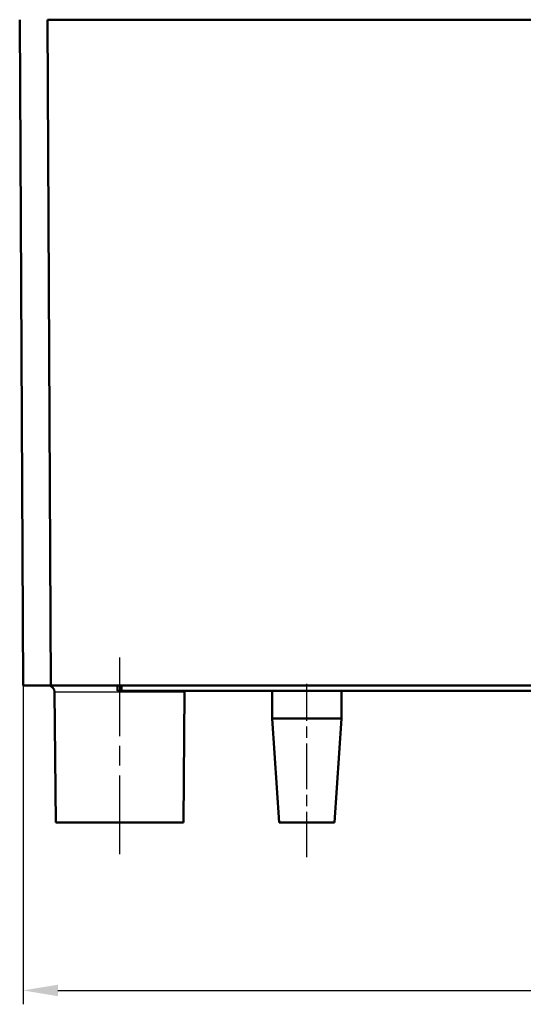
# Model space of a CAD drawing. Units: millimetres. Extents: x 1 to 1190, y 1 to 840.
# Drawn here: x 302 to 339, y 581 to 652 of the extents above; entities that cross this region are included whole.
import ezdxf

# ---------------------------------------------------------------- set-up
doc = ezdxf.new("R2010")
doc.units = ezdxf.units.MM
doc.header["$PDMODE"] = 35
doc.header["$PDSIZE"] = -2
doc.linetypes.add('CHAIN', pattern=[0.3543, 0.2362, -0.0295, 0.0591, -0.0295])
doc.linetypes.add('DASH_DOT', pattern=[0.37, 0.24, -0.06, 0.01, -0.06])
for name, color, linetype, lineweight in [('Bemaßung (ISO)', 1, 'Continuous', 25), ('Mittellinie (ISO)', 1, 'DASH_DOT', 25), ('Sichtbar (ISO)', 7, 'Continuous', 50), ('Sichtbar schmal (ISO)', 1, 'Continuous', 25)]:
    doc.layers.add(name, color=color, linetype=linetype, lineweight=lineweight)
doc.styles.add('5', font='isocpeur.ttf', dxfattribs={"width": 1.1})
doc.dimstyles.new('11-Bopla 5', dxfattribs={"dimtxt": 5, "dimasz": 2.5, "dimexe": 1, "dimexo": 0, "dimgap": 0.6, "dimtad": 1, "dimdec": 6, "dimrnd": 1e-08, "dimtxsty": '5', "dimcen": 0.09, "dimdle": 7, "dimclrd": 1, "dimclre": 1, "dimclrt": 7, "dimadec": 6, "dimazin": 2, "dimtfac": 0.7, "dimtdec": 3, "dimtmove": 0, "dimatfit": 3, "dimfxl": 1, "dimtolj": 1, "dimlwd": 25, "dimlwe": 25, "dimarcsym": 0})

# ---------------------------------------------------------------- blocks, each defined once
blk = doc.blocks.new('*D12')
at = {"layer": 'Bemaßung (ISO)', "color": 1, "linetype": 'Continuous', "lineweight": 25}
for p, q in [((302.491, 604.221), (302.491, 581.221)), ((558.392, 604.221), (558.392, 581.221)), ((304.991, 582.221), (555.892, 582.221))]:
    blk.add_line(p, q, dxfattribs=at)
at = {"layer": 'Bemaßung (ISO)', "color": 1, "linetype": 'Continuous'}
for points in [[(304.991, 582.637), (304.991, 581.804), (302.491, 582.221)], [(555.892, 582.637), (555.892, 581.804), (558.392, 582.221)]]:
    blk.add_solid(points, dxfattribs=at)
at = {"layer": 'Defpoints', "color": 0, "linetype": 'Continuous'}
for p in [(302.491, 604.221), (558.392, 604.221), (558.392, 582.221)]:
    blk.add_point(p, dxfattribs=at)
at = {"layer": 'Bemaßung (ISO)', "color": 7, "linetype": 'Continuous', "lineweight": 25, "insert": (425.217, 582.821), "char_height": 5, "attachment_point": 7, "style": '5'}
blk.add_mtext('\\A1;256', dxfattribs=at)

msp = doc.modelspace()

# ---------------------------------------------------------------- linework, layer by layer
at = {"layer": 'Mittellinie (ISO)', "linetype": 'CHAIN', "ltscale": 23.990969}
msp.add_line((309.4416628, 606.2251534), (309.4416628, 591.8207902), dxfattribs=at)
at = {"layer": 'Mittellinie (ISO)', "linetype": 'CHAIN', "ltscale": 13.889993}
msp.add_line((322.9416628, 591.8207902), (322.9416628, 604.3207902), dxfattribs=at)
at = {"layer": 'Sichtbar (ISO)'}
for p, q in [((302.2401168, 652.2207902), (302.4914465, 604.2207902)), ((304.2448808, 652.2207902), (304.2400346, 652.2207902)), ((556.6384448, 652.2207902), (304.2448808, 652.2207902)), ((304.2448808, 652.2207902), (304.4962105, 604.2207902)), ((304.4913643, 604.2207902), (302.4914465, 604.2207902)), ((304.4962105, 604.2207902), (304.4913643, 604.2207902)), ((304.4962105, 604.2207902), (556.3871151, 604.2207902)), ((309.2916628, 604.2207902), (309.2916628, 603.8207902)), ((309.5916628, 604.2207902), (309.5916628, 603.8207902)), ((304.7595922, 603.7251534), (304.8416628, 594.3207902)), ((309.2916628, 603.8207902), (309.5916628, 603.8207902)), ((309.5916628, 603.8207902), (422.9416628, 603.8207902)), ((314.1237334, 603.7251534), (314.0416628, 594.3207902)), ((320.4416628, 603.8207902), (320.4416628, 601.8207902)), ((325.4416628, 603.8207902), (325.4416628, 601.8207902)), ((320.4416628, 601.8207902), (325.4416628, 601.8207902)), ((320.9416628, 594.3207902), (320.4416628, 601.8207902)), ((324.9416628, 594.3207902), (325.4416628, 601.8207902)), ((314.0416628, 594.3207902), (304.8416628, 594.3207902)), ((324.9416628, 594.3207902), (320.9416628, 594.3207902))]:
    msp.add_line(p, q, dxfattribs=at)
for centre, start, end in [((304.2596112, 603.7207902), 0.5, 90), ((314.6237144, 603.7207902), 168.463040967, 179.5)]:
    msp.add_arc(centre, 0.5, start, end, dxfattribs=at)
at = {"layer": 'Sichtbar schmal (ISO)'}
for p, q in [((304.4913643, 604.2207902), (304.2400346, 652.2207902)), ((314.1237334, 603.7251534), (304.7595922, 603.7251534))]:
    msp.add_line(p, q, dxfattribs=at)

# ---------------------------------------------------------------- dimensions: what is measured, and where the dimension line sits
at = {"layer": 'Bemaßung (ISO)', "color": 1, "linetype": 'Continuous', "lineweight": 25}
dim = msp.add_linear_dim(base=(558.3918791, 582.2207902), p1=(302.4914465, 604.2207902), p2=(558.3918791, 604.2207902), angle=180, dimstyle='11-Bopla 5', override={"dimgap": 0.6, "dimdec": 0, "dimtol": 0, "dimlim": 0, "dimtp": 0, "dimtm": 0, "dimtdec": 3, "dimtofl": 0, "dimatfit": 1}, dxfattribs=at)
dim.commit()
dim.dimension.update_dxf_attribs({"geometry": '*D12', "text_midpoint": (430.4416628, 582.2207902), "dimtype": 160})

doc.saveas('drawing.dxf')
